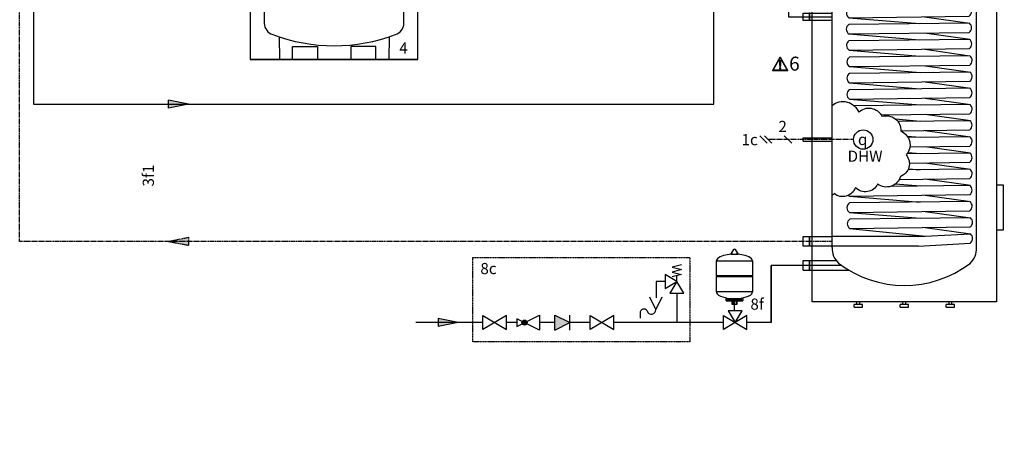
# Model space of a CAD drawing. Units: millimetres. Extents: x -1066 to 98122, y 3283 to 24060.
# Drawn here: x 5703 to 6761, y 11481 to 11931 of the extents above; entities that cross this region are included whole.
import ezdxf
from ezdxf.enums import TextEntityAlignment as Align

# ---------------------------------------------------------------- set-up
doc = ezdxf.new("R2010")
doc.units = ezdxf.units.MM
doc.linetypes.add('CENTERX2', pattern=[4, 2.5, -0.5, 0.5, -0.5])
doc.linetypes.add('DASHEDX2', pattern=[1.5, 1, -0.5])
for name, color, linetype in [('VG_0_General', 7, 'Continuous'), ('VG_0_TEXT', 7, 'Continuous'), ('VG_H_FP', 1, 'Continuous'), ('VG_H_RP', 5, 'DASHEDX2'), ('VG_H_SYMBOL', 7, 'Continuous'), ('VG_H_TEXT', 7, 'Continuous'), ('VG_HEAT', 7, 'Continuous'), ('VG_MCT_LINE_ELV', 7, 'DASHEDX2'), ('VG_MCT_TEXT', 7, 'Continuous'), ('VG_S_DCW', 100, 'Continuous'), ('VG_S_DHW', 1, 'CENTERX2'), ('VG_S_DHW_C', 30, 'Continuous')]:
    doc.layers.add(name, color=color, linetype=linetype)
doc.styles.get("Standard").update_dxf_attribs({"font": 'arial.ttf'})

# ---------------------------------------------------------------- blocks, each defined once
blk = doc.blocks.new('*U70')
at = {"layer": 'VG_0_General'}
blk.add_circle((-44.2, 180.3), 10.4, dxfattribs=at)
at = {"layer": 'VG_H_FP'}
blk.add_line((-77.6, 455.9), (-145.2, 455.9), dxfattribs=at)
at = {"layer": 'VG_H_RP'}
blk.add_line((-77.6, 70.8), (-143.9, 70.8), dxfattribs=at)
at = {"layer": 'VG_HEAT'}
for p, q in [((99, 520.5), (-99, 520.5)), ((-77.6, 64.3), (-77.6, 476.7)), ((15, 460.9), (-77.6, 460.9)), ((15, 460.9), (68.1, 446.2)), ((15, 450.8), (-77.6, 450.8)), ((15, 450.8), (35.1, 445.8)), ((-61.2, 434.5), (19.7, 427.9)), ((20, 435.6), (68.6, 428.4)), ((-60.9, 416.8), (15.1, 410.5)), ((20.3, 417.8), (68.9, 411.1)), ((-60.9, 399.4), (15.1, 393.1)), ((8.6, 393.3), (15.5, 392.8)), ((20.3, 400.4), (68.9, 393.3)), ((-60.4, 381.6), (15.5, 375.3)), ((20.8, 382.7), (69.3, 375.9)), ((-60.4, 364.2), (15.5, 357.9)), ((20.8, 365.2), (69.3, 358.1)), ((-60, 346.4), (16, 340.2)), ((21.2, 347.5), (69.8, 340.7)), ((-60, 329), (16, 322.7)), ((21.2, 330.1), (69.8, 322.9)), ((-59.5, 311.3), (16.4, 305)), ((21.7, 312.3), (70.2, 305.5)), ((-59.5, 293.8), (16.4, 287.6)), ((21.7, 294.9), (70.2, 288.1)), ((-59.3, 276.4), (16.6, 270.1)), ((21.8, 277.5), (70.4, 270.3)), ((-58.9, 258.7), (17, 252.4)), ((22.3, 259.7), (70.9, 252.9)), ((-58.9, 241.2), (17, 235)), ((22.3, 242.3), (70.9, 235.5)), ((-58.9, 223.8), (17, 217.5)), ((22.3, 224.9), (70.9, 218.1)), ((-9.6, 202.4), (17, 200.2)), ((22.3, 207.5), (70.9, 200.7)), ((3, 183.9), (17, 182.7)), ((22.3, 190.1), (70.9, 183.3)), ((22.3, 172.7), (70.9, 165.9)), ((3.9, 166.4), (17, 165.4)), ((4.3, 149), (17, 147.9)), ((22.3, 155.2), (70.9, 148.5)), ((22.3, 137.9), (70.9, 131.1)), ((-9.4, 132.7), (17, 130.6)), ((-58.9, 119.4), (17, 113.1)), ((22.3, 120.4), (70.9, 113.7)), ((-59, 102), (17, 95.7)), ((-58.9, 102), (17, 95.7)), ((22.3, 103.1), (70.9, 96.3)), ((22.3, 85.6), (70.9, 78.9)), ((15, 75.9), (-77.6, 75.9)), ((-58.9, 84.6), (23, 76.3)), ((15.2, 75.9), (70.9, 78.9)), ((15, 65.7), (-77.6, 65.7)), ((15.2, 65.7), (70.8, 68.9))]:
    blk.add_line(p, q, dxfattribs=at)
at = {"layer": 'VG_HEAT', "extrusion": (0, 1, 0)}
for p, q in [((-108.8, 480.3), (-108.8, 490.5)), ((-108.8, 490.5), (-73.5, 490.5)), ((-102.4, 490.5), (-101.5, 490.5)), ((-101.5, 480.3), (-101.5, 490.5)), ((-108.8, 480.3), (-77.5, 480.3)), ((-108.8, 450.8), (-108.8, 460.9)), ((-108.8, 460.9), (-77.6, 460.9)), ((-102.4, 460.9), (-101.5, 460.9)), ((-101.5, 450.8), (-101.5, 460.9)), ((-108.8, 450.8), (-77.6, 450.8)), ((-108.8, 182.1), (-77.6, 182.1)), ((-108.8, 178.5), (-108.8, 182.1)), ((-108.8, 178.5), (-77.6, 178.5)), ((-108.8, 65.7), (-108.8, 75.9)), ((-108.8, 75.9), (-77.6, 75.9)), ((-102.4, 75.9), (-101.5, 75.9)), ((-101.5, 65.7), (-101.5, 75.9)), ((-108.8, 50.1), (-77.3, 50.1)), ((-102.4, 50.1), (-101.5, 50.1)), ((-101.5, 39.9), (-101.5, 50.1)), ((-77.3, 50.1), (-73.1, 50.1)), ((-108.8, 39.9), (-70.8, 39.9)), ((-70.8, 39.9), (-59.6, 39.9)), ((-45, 3), (-54, 3)), ((-54, 0), (-54, 3)), ((-54, 0), (-45, 0)), ((-51, 3), (-51, 6)), ((-48, 3), (-48, 6)), ((-45, 0), (-45, 3)), ((4.5, 3), (-4.5, 3)), ((-4.5, 0), (-4.5, 3)), ((-4.5, 0), (4.5, 0)), ((-1.5, 3), (-1.5, 6)), ((1.5, 3), (1.5, 6)), ((4.5, 0), (4.5, 3)), ((54, 3), (45, 3)), ((45, 0), (45, 3)), ((45, 0), (54, 0)), ((48, 3), (48, 6)), ((51, 3), (51, 6)), ((54, 0), (54, 3))]:
    blk.add_line(p, q, dxfattribs=at)
at = {"layer": 'VG_HEAT'}
blk.add_lwpolyline([(-99, 538.5), (99, 538.5), (99, 6), (-99, 6)], close=True, dxfattribs=at)
for points in [[(-77.6, 64.3, 0.227185), (-70.6, 47.4, 0.338415), (70.5, 47.2, 0.227185), (77.5, 64.1), (77.5, 476.5, 0.23103), (70.5, 493.8, 0.325169), (-70.6, 493.6, 0.227185), (-77.6, 476.7)], [(-61.3, 444.7, 0.551411), (-61.2, 434.5), (68, 436.2, 0.491474), (68.1, 446.2), (-61.3, 444.7)], [(-61, 426.9, 0.551411), (-60.9, 416.8), (68.3, 418.5, 0.491474), (68.4, 428.4), (-61, 426.9)], [(-61, 409.5, 0.551411), (-60.9, 399.4), (68.3, 401, 0.491474), (68.4, 411), (-61, 409.5)], [(-60.5, 391.7, 0.551411), (-60.4, 381.6), (68.8, 383.3, 0.491474), (68.9, 393.3), (-60.5, 391.7)], [(-60.5, 374.3, 0.551411), (-60.4, 364.2), (68.8, 365.9, 0.491474), (68.9, 375.8), (-60.5, 374.3)], [(-60.1, 356.6, 0.551411), (-59.9, 346.4), (69.2, 348.1, 0.491474), (69.3, 358.1), (-60.1, 356.6)], [(-60.1, 339.1, 0.551411), (-60, 329), (69.2, 330.7, 0.491474), (69.3, 340.6), (-60.1, 339.1)], [(-59.6, 321.4, 0.551411), (-59.5, 311.3), (69.7, 312.9, 0.491474), (69.8, 322.9), (-59.6, 321.4)], [(-59.6, 304, 0.551411), (-59.5, 293.8), (69.7, 295.5, 0.491474), (69.8, 305.5), (-59.6, 304)], [(-59.5, 286.5, 0.551411), (-59.3, 276.4), (69.9, 278.1, 0.491474), (69.9, 288), (-59.5, 286.5)], [(-59, 268.8, 0.551411), (-58.9, 258.7), (70.3, 260.3, 0.491474), (70.4, 270.3), (-59, 268.8)], [(-59, 251.4, 0.551411), (-58.9, 241.2), (70.3, 242.9, 0.491474), (70.4, 252.9), (-59, 251.4)], [(-59, 233.9, 0.551411), (-58.9, 223.8), (70.3, 225.5, 0.491474), (70.4, 235.4), (-59, 233.9)], [(-77.6, 216.9, -0.520567), (-49.1, 209.6, -0.520567), (-49.1, 209.6, -0.520567), (-24.2, 205.3, -0.520567), (-24.2, 205.3, -0.520567), (-3.8, 189.3, -0.520567), (-3.8, 189.3, -0.520567), (1.9, 163.7, -0.520567), (1.9, 163.7, -0.520567), (-4.2, 140.6, -0.520567), (-4.2, 140.6, -0.520567), (-28.7, 132.3, -0.520567), (-28.7, 132.3, -0.520567), (-52.6, 128.8, -0.520567), (-52.6, 128.8, -0.520567), (-75.6, 122.2, -0.520567), (-75.6, 122.2, -0.538721), (-77.6, 121)], [(-25, 206.8), (70.3, 208, 0.491474), (70.4, 218), (-53.8, 216.6)], [(-3.8, 189.7), (70.3, 190.7, 0.491474), (70.4, 200.6), (-7, 199.7)], [(5.9, 172.5), (70.3, 173.3, 0.491474), (70.4, 183.3), (3.9, 182.5)], [(5.3, 155), (70.3, 155.9, 0.491474), (70.4, 165.8), (3, 165)], [(-5.4, 137.5), (70.3, 138.5, 0.491474), (70.4, 148.5), (3.8, 147.7)], [(-60.1, 120.4, 0.066411), (-58.9, 119.4), (70.3, 121.1, 0.491474), (70.4, 131), (-14.3, 130)], [(-59, 112.1, 0.551411), (-58.9, 102), (70.3, 103.6, 0.491474), (70.4, 113.6), (-59, 112.1)], [(-58.6, 94.7, 0.551411), (-58.4, 84.6), (70.8, 86.3, 0.491474), (70.9, 96.2), (-58.6, 94.7)]]:
    blk.add_lwpolyline(points, format="xyb", dxfattribs=at)
for points in [[(-102.4, 490.5), (-102.4, 480.3)], [(-101.5, 480.3), (-108.8, 480.3)], [(-102.4, 460.9), (-102.4, 450.8)], [(-101.5, 450.8), (-108.8, 450.8)], [(99, 83.1), (106.5, 83.1), (106.5, 131.1), (99, 131.1)], [(-102.4, 75.9), (-102.4, 65.7)], [(-77.6, 65.7), (-108.8, 65.7)], [(-108.8, 39.9), (-108.8, 50.1), (-102.4, 50.1), (-102.4, 39.9)]]:
    blk.add_lwpolyline(points, dxfattribs=at)
for points in [[(-77.6, 308.3, 0), (-108.8, 308.3, 0), (-108.8, 316.3, 0), (-77.6, 316.3, 0)], [(-101.5, 308.3, 0), (-101.5, 316.3, 0), (-102.4, 316.3, 0), (-102.4, 308.3, 0)]]:
    blk.add_polyline3d(points, dxfattribs=at)
for centre, radius, start, end in [((-197.9, 485.4), 99, 357.0732, 2.9268), ((-197.9, 455.9), 99, 357.0732, 2.9268), ((-197.9, 70.8), 99, 357.0732, 2.9268), ((67, 73.9), 6.3, 307.1565, 51.8483), ((-197.9, 45), 99, 357.0732, 2.9268)]:
    blk.add_arc(centre, radius, start, end, dxfattribs=at)
at = {"layer": 'VG_MCT_LINE_ELV'}
blk.add_line((-54.7, 180.3), (-146.3, 180.3), dxfattribs=at)
at = {"layer": 'VG_MCT_TEXT', "color": 7}
for p, q in [((-155.3, 184.3), (-147.3, 176.3)), ((-150.3, 184.3), (-142.3, 176.3)), ((-129, 184.3), (-120.9, 176.3))]:
    blk.add_line(p, q, dxfattribs=at)
at = {"layer": 'VG_S_DCW'}
for p, q in [((-75.5, 45), (-143.2, 45)), ((-143.2, 45), (-143.2, -16.5)), ((-67.4, 45), (-75.5, 45))]:
    blk.add_line(p, q, dxfattribs=at)
at = {"layer": 'VG_S_DHW'}
for p, q in [((56.4, 595.9), (-146.3, 595.9)), ((-146.3, 485.4), (-146.3, 595.9)), ((-146.3, 485.4), (-76.3, 485.4))]:
    blk.add_line(p, q, dxfattribs=at)
at = {"layer": 'VG_S_DHW_C'}
for p, q in [((107.4, 595.9), (107.4, 564.2)), ((107.4, 564.2), (-124.6, 564.2)), ((-124.6, 564.2), (-124.6, 490.4)), ((-124.6, 480.4), (-124.6, 460.9)), ((-124.6, 450.9), (-124.6, 312.3)), ((-124.6, 312.3), (-77.6, 312.3))]:
    blk.add_line(p, q, dxfattribs=at)
blk.add_attdef('LINK2MOD', text='', height=12).set_placement((-157.5, 174.2), align=Align.RIGHT)
blk.add_attdef('DHWCON', (-61.7, 142), '', height=12)
at = {"layer": 'VG_H_TEXT'}
blk.add_text('5', height=12, dxfattribs=at).set_placement((81, 500.5))
at = {"layer": 'VG_MCT_TEXT', "color": 7}
for s, p in [('2', (-135.3, 188.4)), ('DHW', (-61, 156.4))]:
    blk.add_text(s, height=12, dxfattribs=at).set_placement(p)
at = {"layer": 'VG_MCT_TEXT', "insert": (-44.8, 180.4), "char_height": 12, "width": 22.631, "attachment_point": 5}
blk.add_mtext('{\\Fgreekc|c0;q}', dxfattribs=at)
blk = doc.blocks.new('*U72')
at = {"layer": 'VG_H_SYMBOL'}
h = blk.add_hatch(color=256, dxfattribs=at)
h.dxf.hatch_style = 1
h.paths.add_polyline_path([(540.7, -163.7, 1), (522.4, -163.7, 1)])
at = {"layer": 'VG_S_DCW'}
h = blk.add_hatch(color=256, dxfattribs=at)
h.dxf.hatch_style = 1
h.paths.add_polyline_path([(294.3, -163.7), (222.5, -148.9), (222.5, -177.2)])
at = {"layer": 'VG_0_General', "linetype": 'DASHEDX2'}
blk.add_lwpolyline([(1123.7, -232.8), (347, -232.8), (347, 70.2), (1123.7, 70.2)], close=True, dxfattribs=at)
at = {"layer": 'VG_H_SYMBOL'}
for p, q in [((1286.5, 98.5), (1279.9, 98.5)), ((1218.9, 3.7), (1220.8, 1.8)), ((1347.5, 3.7), (1345.6, 1.8)), ((1255.1, -85.9), (1311.3, -85.9)), ((1257.6, -75.9), (1257.6, -77.8)), ((1277.3, -82.2), (1277.3, -98.7)), ((1289.1, -82.2), (1289.1, -98.7)), ((1308.8, -75.9), (1308.8, -77.8))]:
    blk.add_line(p, q, dxfattribs=at)
at = {"layer": 'VG_H_SYMBOL', "linetype": 'Continuous'}
blk.add_line((1076.6, -15.9), (1076.6, 5.1), dxfattribs=at)
at = {"layer": 'VG_H_SYMBOL', "color": 7}
for p, q in [((639.6, -136.7), (693.7, -163.7)), ((639.6, -190.7), (639.6, -136.7)), ((693.7, -190.7), (693.7, -136.7)), ((945.1, -127.3), (945.1, -147.8)), ((639.6, -190.7), (693.7, -163.7))]:
    blk.add_line(p, q, dxfattribs=at)
at = {"layer": 'VG_H_SYMBOL'}
for points in [[(1270.4, 83.3, 0.582971), (1271, 82.2), (1295.4, 82.2, 0.582971), (1296.1, 83.3)], [(1280, 98.5, 0.263447), (1279.3, 98.2), (1270.4, 83.3)], [(1296.1, 83.3), (1287.2, 98.2, 0.263447), (1286.5, 98.5)], [(1253.3, -84), (1253.3, -79.7, -0.414214), (1255.1, -77.8), (1311.3, -77.8, -0.414214), (1313.2, -79.7), (1313.2, -84)], [(1309.4, -84, 0.414214), (1307.6, -82.2), (1258.9, -82.2, 0.414214), (1257, -84)]]:
    blk.add_lwpolyline(points, format="xyb", dxfattribs=at)
at = {"layer": 'VG_H_SYMBOL', "linetype": 'Continuous'}
blk.add_lwpolyline([(1093.4, 42.9), (1059.8, 34.5), (1093.4, 26.1), (1059.8, 17.7), (1093.4, 9.3), (1059.8, 0.9)], dxfattribs=at)
at = {"layer": 'VG_H_SYMBOL'}
for points in [[(1347.5, 57.3), (1347.5, 3.7), (1218.9, 3.7), (1218.9, 57.3)], [(466.8, -138.5), (382.8, -188.9), (382.8, -138.5), (466.8, -188.9)], [(850.9, -138.5), (766.8, -188.9), (766.8, -138.5), (850.9, -188.9)]]:
    blk.add_lwpolyline(points, close=True, dxfattribs=at)
at = {"layer": 'VG_H_SYMBOL', "linetype": 'Continuous'}
for points in [[(1034.6, 9.3), (1034.6, -41.1), (1076.6, -15.9)], [(1051.4, -57.9), (1101.8, -57.9), (1076.6, -15.9)]]:
    blk.add_lwpolyline(points, close=True, dxfattribs=at)
at = {"layer": 'VG_H_SYMBOL'}
for points in [[(1218.9, -53.6), (1218.9, 1.8), (1347.5, 1.8), (1347.5, -53.4), (1218.9, -53.6)], [(1291.6, -82.2), (1291.6, -98.7), (1274.8, -98.7), (1274.8, -82.2)], [(504.5, -150.2), (504.5, -177.2), (585.6, -136.7), (585.6, -190.7), (504.5, -150.2)], [(1327.7, -138.5), (1243.6, -188.9), (1243.6, -138.5), (1327.7, -188.9)], [(1285.6, -163.7), (1310.8, -121.7), (1260.4, -121.7), (1285.6, -163.7)], [(1327.7, -188.9), (1327.7, -138.5)]]:
    blk.add_lwpolyline(points, dxfattribs=at)
at = {"layer": 'VG_H_SYMBOL', "color": 7}
blk.add_lwpolyline([(1023.4, -73), (1001.8, -116.2), (980.1, -73)], dxfattribs=at)
blk.add_circle((531.6, -163.7), 9.14, dxfattribs=at)
at = {"layer": 'VG_H_SYMBOL'}
blk.add_circle((531.6, -163.7), 9.14, dxfattribs=at)
for centre, radius, start, end in [((1283.2, -46.9), 129.2, 92.8162, 116.2545), ((1283.2, -46.9), 129.2, 63.7455, 87.1838), ((1232.3, 57.2), 13.3, 117.7073, 180.7327), ((1334.2, 57.2), 13.3, 359.2673, 62.2927), ((1232.3, -53.5), 13.3, 179.2673, 242.2927), ((1275.9, 30.8), 108.2, 242.6011, 260.3025), ((1287, 41.5), 119.4, 280.5241, 296.5612), ((1334.2, -53.5), 13.3, 297.7073, 0.7327), ((1255.1, -84), 1.87, 180, 0), ((1311.3, -84), 1.87, 180, 0)]:
    blk.add_arc(centre, radius, start, end, dxfattribs=at)
at = {"layer": 'VG_H_SYMBOL', "color": 7}
for centre, radius, start, end in [((958.6, -128.6), 13.5, 30.7887, 182.5548), ((985.7, -117.2), 16.1, 195.9162, 3.5273)]:
    blk.add_arc(centre, radius, start, end, dxfattribs=at)
blk.add_solid([(693.7, -163.7), (639.6, -136.7), (639.6, -190.7)], dxfattribs=at)
at = {"layer": 'VG_S_DCW'}
for p, q in [((1034.6, -15.9), (1002.7, -15.9)), ((1002.7, -15.9), (1002.7, -74.6)), ((1076.6, -57.9), (1076.6, -163.7)), ((1283.2, -121.7), (1283.2, -85.9)), ((382.8, -163.7), (142.9, -163.7)), ((294.3, -163.7), (222.5, -148.9)), ((222.5, -148.9), (222.5, -177.2)), ((294.3, -163.7), (222.5, -177.2)), ((504.5, -163.7), (465.5, -163.7)), ((639.6, -163.7), (585.6, -163.7)), ((766.8, -163.7), (693.7, -163.7)), ((1076.6, -163.7), (850.9, -163.7)), ((1176.2, -163.7), (1076.6, -163.7)), ((1243.6, -163.7), (1176.2, -163.7)), ((1414.4, -163.7), (1327.7, -163.7))]:
    blk.add_line(p, q, dxfattribs=at)
at = {"layer": 'VG_H_TEXT'}
for s, p in [('8c', (373.4, 10.1)), ('8f', (1340.4, -117.4))]:
    blk.add_text(s, height=40, dxfattribs=at).set_placement(p)
blk = doc.blocks.new('warning_icon')
at = {"layer": 'VG_0_General', "true_color": 0x008776}
h = blk.add_hatch(color=136, dxfattribs=at)
h.dxf.hatch_style = 2
edge = h.paths.add_edge_path()
edge.add_spline(control_points=[(17.8, 0.7), (17.8, 0.7), (9.9, 14.5), (9.9, 14.5), (9.8, 14.6), (9.6, 14.7), (9.5, 14.7), (9.3, 14.7), (9.2, 14.6), (9.1, 14.5), (9.1, 14.5), (1.2, 0.7), (1.2, 0.7), (1.1, 0.5), (1.1, 0.4), (1.2, 0.2), (1.2, 0.1), (1.4, 0), (1.5, 0), (1.5, 0), (17.4, 0), (17.4, 0), (17.6, 0), (17.7, 0.1), (17.8, 0.2), (17.9, 0.4), (17.9, 0.5), (17.8, 0.7)], knot_values=[0, 0, 0, 0, 1, 1, 1, 2, 2, 2, 3, 3, 3, 4, 4, 4, 5, 5, 5, 6, 6, 6, 7, 7, 7, 8, 8, 8, 9, 9, 9, 9], degree=3, periodic=0)
h.paths.add_polyline_path([(2.3, 0.9), (9.5, 13.4), (16.7, 0.9)])
h = blk.add_hatch(color=136, dxfattribs=at)
h.dxf.hatch_style = 2
edge = h.paths.add_edge_path()
edge.add_spline(control_points=[(8.8, 10.6), (8.8, 10.6), (8.8, 6.8), (8.8, 6.8), (8.8, 6.8), (9.1, 4.3), (9.1, 4.3), (9.1, 4.3), (9.9, 4.3), (9.9, 4.3), (9.9, 4.3), (10.2, 6.8), (10.2, 6.8), (10.2, 6.8), (10.2, 11), (10.2, 11), (10.2, 11), (9.2, 11), (9.2, 11), (8.9, 11), (8.8, 10.9), (8.8, 10.6)], knot_values=[0, 0, 0, 0, 1, 1, 1, 2, 2, 2, 3, 3, 3, 4, 4, 4, 5, 5, 5, 6, 6, 6, 7, 7, 7, 7], degree=3, periodic=0)
h = blk.add_hatch(color=136, dxfattribs=at)
h.dxf.hatch_style = 2
edge = h.paths.add_edge_path()
edge.add_spline(control_points=[(9.5, 3.4), (9, 3.4), (8.6, 3), (8.6, 2.6), (8.6, 2.1), (9, 1.7), (9.5, 1.7), (9.9, 1.7), (10.3, 2.1), (10.3, 2.6), (10.3, 3), (9.9, 3.4), (9.5, 3.4)], knot_values=[0, 0, 0, 0, 1, 1, 1, 2, 2, 2, 3, 3, 3, 4, 4, 4, 4], degree=3, periodic=0)
at = {"layer": 'VG_0_General', "color": 136, "lineweight": 0, "true_color": 0x008776}
for p, q in [((2.3, 0.9), (9.5, 13.4)), ((9.5, 13.4), (16.7, 0.9)), ((16.7, 0.9), (2.3, 0.9))]:
    blk.add_line(p, q, dxfattribs=at)
for points in [[(9.1, 14.5), (9.1, 14.5), (1.2, 0.7), (1.2, 0.7)], [(9.2, 11), (8.9, 11), (8.8, 10.9), (8.8, 10.6)], [(10.2, 11), (10.2, 11), (9.2, 11), (9.2, 11)], [(17.8, 0.7), (17.8, 0.7), (9.9, 14.5), (9.9, 14.5)], [(10.2, 6.8), (10.2, 6.8), (10.2, 11), (10.2, 11)], [(1.5, 0), (1.5, 0), (17.4, 0), (17.4, 0)], [(8.8, 10.6), (8.8, 10.6), (8.8, 6.8), (8.8, 6.8)], [(8.8, 6.8), (8.8, 6.8), (9.1, 4.3), (9.1, 4.3)], [(9.1, 4.3), (9.1, 4.3), (9.9, 4.3), (9.9, 4.3)], [(9.9, 4.3), (9.9, 4.3), (10.2, 6.8), (10.2, 6.8)]]:
    blk.add_open_spline(points, degree=3, dxfattribs=at)
for points, knots in [([(9.9, 14.5), (9.8, 14.6), (9.6, 14.7), (9.5, 14.7), (9.3, 14.7), (9.2, 14.6), (9.1, 14.5)], [1, 1, 1, 1, 2, 2, 2, 3, 3, 3, 3]), ([(1.2, 0.7), (1.1, 0.5), (1.1, 0.4), (1.2, 0.2), (1.2, 0.1), (1.4, 0), (1.5, 0)], [4, 4, 4, 4, 5, 5, 5, 6, 6, 6, 6]), ([(9.5, 3.4), (9, 3.4), (8.6, 3), (8.6, 2.6), (8.6, 2.1), (9, 1.7), (9.5, 1.7), (9.9, 1.7), (10.3, 2.1), (10.3, 2.6), (10.3, 3), (9.9, 3.4), (9.5, 3.4)], [0, 0, 0, 0, 1, 1, 1, 2, 2, 2, 3, 3, 3, 4, 4, 4, 4]), ([(17.4, 0), (17.6, 0), (17.7, 0.1), (17.8, 0.2), (17.9, 0.4), (17.9, 0.5), (17.8, 0.7)], [7, 7, 7, 7, 8, 8, 8, 9, 9, 9, 9])]:
    blk.add_open_spline(points, degree=3, knots=knots, dxfattribs=at)
at = {"layer": 'VG_0_TEXT'}
blk.add_attdef('NR', (19.1, 0), '', height=15, dxfattribs=at)
blk = doc.blocks.new('*U37')
at = {"layer": 'VG_H_FP'}
h = blk.add_hatch(color=256, dxfattribs=at)
h.dxf.hatch_style = 1
h.paths.add_polyline_path([(0, 0), (-21.5, -4.4), (-21.5, 4.1)])
for p, q in [((0, 0), (-21.5, 4.1)), ((-21.5, -4.4), (-21.5, 4.1)), ((0, 0), (-21.5, -4.4))]:
    blk.add_line(p, q, dxfattribs=at)
blk = doc.blocks.new('*U38')
at = {"layer": 'VG_H_RP'}
h = blk.add_hatch(color=256, dxfattribs=at)
h.dxf.hatch_style = 1
h.paths.add_polyline_path([(0, 0), (-21.5, -4.4), (-21.5, 4.1)])
for p, q in [((0, 0), (-21.5, 4.1)), ((-21.5, -4.4), (-21.5, 4.1)), ((0, 0), (-21.5, -4.4))]:
    blk.add_line(p, q, dxfattribs=at)
blk = doc.blocks.new('*U77')
at = {"layer": 'VG_H_FP', "ltscale": 2}
for p, q in [((-105, 298.4), (-75, 298.4)), ((105, 298.4), (75, 298.4))]:
    blk.add_line(p, q, dxfattribs=at)
at = {"layer": 'VG_H_RP'}
for p, q in [((-105, 59.9), (-75, 59.9)), ((105, 59.9), (75, 59.9))]:
    blk.add_line(p, q, dxfattribs=at)
at = {"layer": 'VG_HEAT'}
for p, q in [((-6.7, 345.3), (-6.7, 360.6)), ((5.8, 360.6), (5.8, 345.3)), ((75, 67.8), (69, 67.8)), ((69, 67.8), (69, 52.8)), ((-59, 24.5), (-58.8, 0)), ((59, 24.5), (58.8, 0)), ((-17.9, 0), (-44.7, 0)), ((17.9, 0), (44.7, 0))]:
    blk.add_line(p, q, dxfattribs=at)
for points in [[(90, 0), (90, 360.6), (-90, 360.6), (-90, 0), (90, 0), (-90, 0)], [(-75, 292.2), (-95.8, 292.2), (-95.8, 304.8), (-75, 304.8)], [(-75, 290.7), (-69, 290.7), (-69, 305.7)], [(75, 290.7), (69, 290.7), (69, 305.7)], [(75, 292.2), (95.8, 292.2), (95.8, 304.8), (75, 304.8)], [(-75, 212.7), (-95.8, 212.7), (-95.8, 225.2), (-75, 225.2)], [(-75, 226.8), (-69, 226.8), (-69, 211.8)], [(75, 226.8), (69, 226.8), (69, 211.8)], [(75, 212.7), (95.8, 212.7), (95.8, 225.2), (75, 225.2)], [(-75, 133.2), (-95.8, 133.2), (-95.8, 145.7), (-75, 145.7)], [(-75, 147.3), (-69, 147.3), (-69, 132.3)], [(75, 147.3), (69, 147.3), (69, 132.3)], [(75, 133.2), (95.8, 133.2), (95.8, 145.7), (75, 145.7)], [(-75, 53.7), (-95.8, 53.7), (-95.8, 66.3), (-75, 66.3)], [(-75, 67.8), (-69, 67.8), (-69, 52.8)], [(75, 53.7), (95.8, 53.7), (95.8, 66.3), (75, 66.3)], [(-44.7, 0), (-44.7, 14), (-17.9, 14), (-17.9, 0)], [(44.7, 0), (44.7, 14), (17.9, 14), (17.9, 0)]]:
    blk.add_lwpolyline(points, dxfattribs=at)
for points in [[(-66, 333.6, 0.321798), (-75, 321.6), (-75, 39, 0.321798), (-66, 27)], [(66, 27, 0.321798), (75, 39), (75, 321.6, 0.321798), (66, 333.6)]]:
    blk.add_lwpolyline(points, format="xyb", dxfattribs=at)
at = {"layer": 'VG_HEAT', "ltscale": 2}
blk.add_circle((0, 298.5), 10.4, dxfattribs=at)
at = {"layer": 'VG_HEAT'}
for centre in [(0, 298.7), (0, 298.5), (0, 60), (0, 59.8)]:
    blk.add_circle(centre, 1.5, dxfattribs=at)
for centre, radius, start, end in [((0, 155.2), 190.2, 69.697, 110.303), ((0, 202.5), 187.5, 249.3903, 290.6097)]:
    blk.add_arc(centre, radius, start, end, dxfattribs=at)
at = {"layer": 'VG_MCT_LINE_ELV'}
for p, q in [((-26.9, 298.5), (-26.9, 382.6)), ((-10.4, 298.5), (-26.9, 298.5))]:
    blk.add_line(p, q, dxfattribs=at)
at = {"layer": 'VG_MCT_TEXT', "color": 7}
for p, q in [((-22.2, 391.3), (-31.7, 381.8)), ((-22.2, 387.3), (-31.7, 377.8)), ((-22.2, 322.3), (-31.7, 312.8))]:
    blk.add_line(p, q, dxfattribs=at)
for s, p in [('2', (-20.5, 321.9)), ('4', (70, 6.5))]:
    blk.add_text(s, height=12, rotation=359.9005, dxfattribs=at).set_placement(p)
at = {"layer": 'VG_MCT_TEXT', "color": 7, "insert": (0, 298.5), "char_height": 12, "attachment_point": 5, "rotation": 359.9005}
blk.add_mtext_dynamic_manual_height_columns('{\\fUniversalMath1 BT|b0|i0|c2|p18;q}', width=44.54, gutter_width=224.7, heights=[0], dxfattribs=at)
blk = doc.blocks.new('A$C2F554DE6')
at = {"layer": 'VG_H_SYMBOL'}
blk.add_blockref('*U77', (-185.1, -298.4), dxfattribs=at)
at = {"layer": 'VG_MCT_TEXT', "color": 7}
blk.add_text('SysFlow', height=12, dxfattribs=at).set_placement((-215.5, -25.9))
at = {"layer": 'VG_MCT_TEXT', "insert": (-212, 98.2), "char_height": 12, "attachment_point": 4, "rotation": 90}
blk.add_mtext_dynamic_manual_height_columns('1c', width=133.456, gutter_width=75, heights=[0], dxfattribs=at)

msp = doc.modelspace()

# ---------------------------------------------------------------- linework, layer by layer
at = {"layer": 'VG_H_FP', "ltscale": 2}
msp.add_lwpolyline([(5717.8, 12262.8), (5717.8, 11840.7), (6448.4, 11840.7), (6448.4, 12078.1), (6508, 12078.1)], dxfattribs=at)
at = {"layer": 'VG_H_RP'}
msp.add_lwpolyline([(6509.2, 11693), (5702.8, 11693), (5702.8, 12261.9)], dxfattribs=at)
at = {"layer": 'VG_S_DCW'}
msp.add_line((6510, 11605.7), (6510, 11667.2), dxfattribs=at)

# ---------------------------------------------------------------- block references
msp.add_blockref('*U37', (5884.1, 11840.7))
at = {"rotation": 180}
msp.add_blockref('*U38', (5862.6, 11693), dxfattribs=at)
at = {"layer": 'VG_0_General'}
msp.add_blockref('A$C2F554DE6', (6225.7, 12186.8), dxfattribs=at)
at = {"layer": 'VG_0_TEXT'}
ref = msp.add_blockref('warning_icon', (6510.3, 11876.5), dxfattribs=at)
ref.add_attrib('NR', '6', (6529.4, 11876.6), dxfattribs={"layer": 'VG_0_General', "height": 15})
at = {"layer": 'VG_H_SYMBOL'}
msp.add_blockref('*U70', (6653.2, 11622.2), dxfattribs=at).add_auto_attribs({'LINK2MOD': '1c'})
at = {"layer": 'VG_HEAT', "xscale": 0.3, "yscale": 0.3, "zscale": 0.3}
msp.add_blockref('*U72', (6085.7, 11654.8), dxfattribs=at)

# ---------------------------------------------------------------- texts
at = {"layer": 'VG_MCT_TEXT', "insert": (5835, 10861.5), "char_height": 12, "attachment_point": 1, "rotation": 90}
msp.add_mtext_dynamic_manual_height_columns('\\pi74.20888;3f1 (R1)', width=133.456, gutter_width=75, heights=[15.7], dxfattribs=at)

doc.saveas('drawing.dxf')
